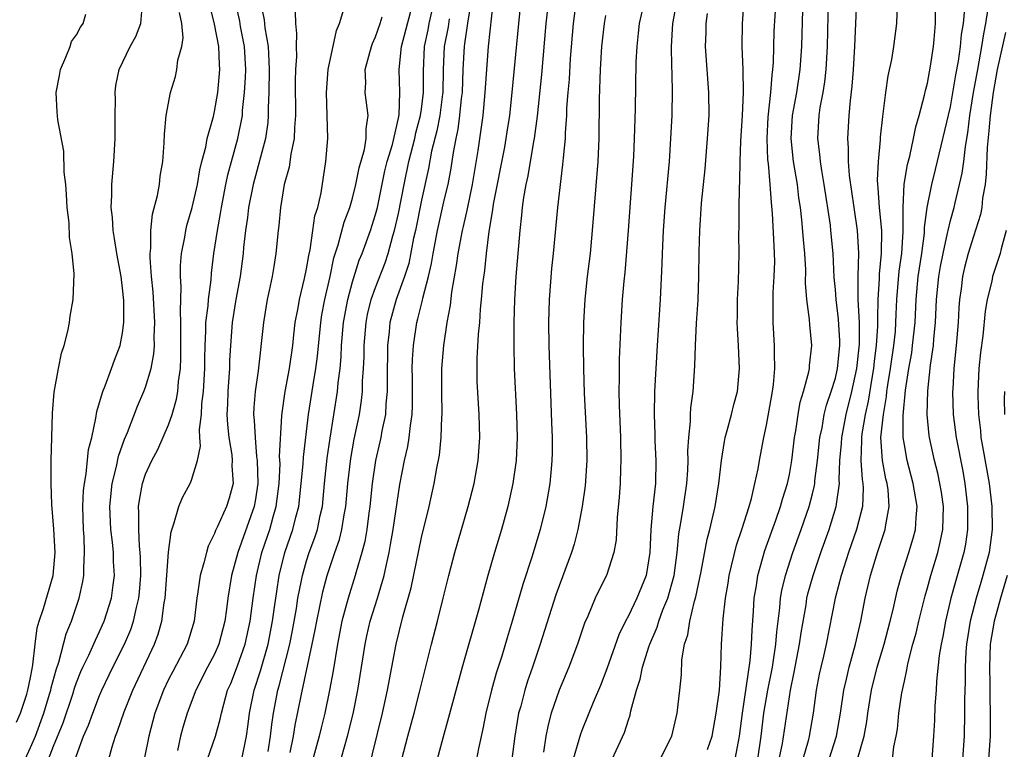
# Model space of a CAD drawing. Units: inches. Extents: x 2502000 to 2505000, y 1485000 to 1488000.
# Drawn here: x 2502070 to 2502156, y 1485176 to 1485239 of the extents above; entities that cross this region are included whole.
import ezdxf

# ---------------------------------------------------------------- set-up
doc = ezdxf.new("R2010")
doc.units = ezdxf.units.IN
doc.header["$MEASUREMENT"] = 0
doc.layers.add('LD25021485_2ft', color=234, linetype='Continuous')

msp = doc.modelspace()

# ---------------------------------------------------------------- linework, layer by layer
at = {"layer": 'LD25021485_2ft'}
for points, elevation in [([(2502136.111, 1485175), (2502136.387, 1485176.386), (2502137.086, 1485181), (2502137.424, 1485182.576), (2502137.877, 1485185), (2502138.007, 1485185.993), (2502138.444, 1485188.444), (2502138.525, 1485189), (2502138.614, 1485189.386), (2502139.061, 1485191), (2502139.731, 1485193), (2502140.442, 1485195), (2502141.062, 1485197), (2502141.343, 1485199), (2502141.319, 1485199.319), (2502141.393, 1485201), (2502141.524, 1485202.476), (2502141.543, 1485203), (2502141.928, 1485205), (2502142.437, 1485207), (2502142.876, 1485209), (2502143.099, 1485211.099), (2502143.089, 1485213), (2502142.987, 1485215), (2502142.967, 1485217.033), (2502143.025, 1485219.025), (2502142.925, 1485221), (2502142.618, 1485223), (2502142.226, 1485225.774), (2502142.148, 1485227), (2502142.151, 1485228.151), (2502142.079, 1485229), (2502142.183, 1485231), (2502142.299, 1485232.299), (2502142.46, 1485233.54), (2502142.578, 1485235), (2502142.698, 1485237), (2502142.96, 1485243)], 7720), ([(2502077.791, 1485175), (2502078.088, 1485176.089), (2502078.383, 1485177), (2502078.565, 1485177.435), (2502079.134, 1485179.134), (2502079.88, 1485181), (2502081.764, 1485185), (2502082.104, 1485185.896), (2502082.416, 1485187), (2502082.616, 1485188.616), (2502082.692, 1485189), (2502082.983, 1485193.017), (2502083.214, 1485194.786), (2502083.47, 1485195.47), (2502083.882, 1485197), (2502084.221, 1485197.779), (2502084.879, 1485199), (2502085, 1485199.289), (2502085.516, 1485201), (2502085.777, 1485202.223), (2502085.716, 1485203), (2502085.682, 1485203.682), (2502085.861, 1485205), (2502085.905, 1485205.905), (2502086.046, 1485207), (2502086.161, 1485209), (2502086.158, 1485209.842), (2502086.178, 1485211), (2502086.249, 1485212.249), (2502086.254, 1485213), (2502086.439, 1485214.438), (2502086.459, 1485215), (2502086.691, 1485216.691), (2502086.725, 1485217.275), (2502086.95, 1485219), (2502087.242, 1485221), (2502087.526, 1485222.474), (2502087.602, 1485223), (2502087.992, 1485225), (2502088.161, 1485225.839), (2502088.469, 1485227), (2502089.035, 1485229), (2502089.42, 1485231), (2502089.438, 1485231.438), (2502089.613, 1485233), (2502089.696, 1485234.304), (2502089.708, 1485235), (2502089.596, 1485237), (2502089.255, 1485238.745), (2502089.184, 1485239.184), (2502088.793, 1485241)], 7762), ([(2502090.968, 1485241), (2502091.309, 1485239.309), (2502091.374, 1485238.626), (2502091.654, 1485237), (2502091.728, 1485235.727), (2502091.739, 1485235), (2502091.716, 1485233), (2502091.665, 1485231.665), (2502091.672, 1485231), (2502091.628, 1485230.372), (2502091.435, 1485229), (2502090.349, 1485225), (2502089.956, 1485223), (2502089.864, 1485222.135), (2502089.685, 1485221), (2502089.522, 1485219.522), (2502089.48, 1485219), (2502089.23, 1485217), (2502088.862, 1485215), (2502088.54, 1485213), (2502088.38, 1485211), (2502088.303, 1485209.697), (2502088.29, 1485209), (2502088.248, 1485208.248), (2502088.145, 1485207), (2502088.119, 1485205.881), (2502088.077, 1485205), (2502088.112, 1485204.112), (2502088.246, 1485203), (2502088.506, 1485201.494), (2502088.544, 1485201), (2502088.514, 1485200.514), (2502088.605, 1485199), (2502088.275, 1485197.725), (2502088.039, 1485197), (2502087.259, 1485195.259), (2502087.089, 1485194.911), (2502087, 1485194.639), (2502086.455, 1485193.545), (2502086.299, 1485193), (2502086.077, 1485192.077), (2502085.754, 1485191), (2502085.552, 1485189.552), (2502085.45, 1485189), (2502085.233, 1485187), (2502084.62, 1485185), (2502083.359, 1485182.641), (2502083, 1485181.931), (2502082.555, 1485181), (2502081.813, 1485179), (2502081.27, 1485177), (2502080.866, 1485175)], 7760), ([(2502093.589, 1485175.589), (2502093.875, 1485177), (2502094.024, 1485177.976), (2502094.532, 1485180.532), (2502095.502, 1485185), (2502095.754, 1485186.246), (2502095.886, 1485187), (2502096.423, 1485189.577), (2502096.797, 1485191), (2502097.47, 1485193), (2502097.871, 1485194.129), (2502098.073, 1485195), (2502098.27, 1485196.27), (2502098.412, 1485197), (2502098.59, 1485199), (2502098.843, 1485201.157), (2502099.154, 1485202.845), (2502099.601, 1485205), (2502099.787, 1485206.213), (2502099.867, 1485207), (2502099.879, 1485207.879), (2502099.959, 1485209), (2502100.001, 1485209.999), (2502100.011, 1485211), (2502100.178, 1485213), (2502100.311, 1485213.689), (2502100.622, 1485215), (2502101, 1485216.029), (2502101.826, 1485218.174), (2502102.107, 1485219), (2502102.516, 1485220.516), (2502102.661, 1485221), (2502103, 1485222.481), (2502103.476, 1485225), (2502103.903, 1485227), (2502104.419, 1485229), (2502104.512, 1485229.488), (2502104.924, 1485231), (2502105, 1485231.555), (2502105.178, 1485233), (2502105.165, 1485234.835), (2502105.257, 1485237), (2502105.564, 1485238.436), (2502105.671, 1485239), (2502106.118, 1485241)], 7750), ([(2502097.783, 1485174.217), (2502098.575, 1485177), (2502099.048, 1485178.952), (2502099.47, 1485181), (2502100.099, 1485185), (2502100.257, 1485185.742), (2502100.543, 1485187), (2502101.164, 1485189), (2502101.754, 1485191), (2502101.946, 1485191.946), (2502102.189, 1485193), (2502102.313, 1485193.687), (2502102.536, 1485195), (2502103.11, 1485198.89), (2502103.518, 1485201), (2502103.807, 1485202.193), (2502103.935, 1485203), (2502104.03, 1485204.03), (2502104.189, 1485205), (2502104.223, 1485205.777), (2502104.216, 1485208.216), (2502104.199, 1485209), (2502104.217, 1485209.783), (2502104.298, 1485211), (2502104.599, 1485213), (2502104.693, 1485213.307), (2502105.083, 1485214.917), (2502105.117, 1485215.117), (2502105.614, 1485217), (2502105.876, 1485218.124), (2502106.006, 1485219), (2502106.378, 1485221), (2502107, 1485223.736), (2502107.305, 1485225), (2502107.578, 1485226.422), (2502107.774, 1485227.774), (2502108.007, 1485229), (2502108.193, 1485229.807), (2502108.339, 1485231), (2502108.483, 1485232.483), (2502108.555, 1485233), (2502108.624, 1485235), (2502108.727, 1485237), (2502108.772, 1485237.228), (2502109.017, 1485239.017), (2502109.361, 1485241)], 7746), ([(2502100.29, 1485173.71), (2502101.604, 1485179), (2502102.049, 1485181), (2502102.8, 1485185), (2502103.378, 1485187.378), (2502104.097, 1485189.903), (2502105, 1485194.291), (2502105.659, 1485197), (2502106.091, 1485199), (2502106.33, 1485200.33), (2502106.553, 1485201.447), (2502106.719, 1485203), (2502106.772, 1485204.772), (2502106.794, 1485205), (2502106.756, 1485207), (2502106.771, 1485209), (2502106.946, 1485211), (2502107.239, 1485213), (2502107.509, 1485214.491), (2502107.636, 1485215.636), (2502108.046, 1485217.954), (2502108.193, 1485219), (2502108.568, 1485221), (2502108.659, 1485221.341), (2502109, 1485222.887), (2502109.444, 1485225), (2502109.935, 1485227.935), (2502110.354, 1485231), (2502110.544, 1485233), (2502110.667, 1485235), (2502110.82, 1485237), (2502111.273, 1485241)], 7744), ([(2502103.297, 1485175), (2502103.814, 1485177), (2502104.362, 1485179), (2502104.835, 1485180.835), (2502105.864, 1485185), (2502106.39, 1485187), (2502106.887, 1485189), (2502107.361, 1485191), (2502107.887, 1485193), (2502109.059, 1485197), (2502109.566, 1485199), (2502109.927, 1485201), (2502110.071, 1485203), (2502110.018, 1485205), (2502109.948, 1485205.948), (2502109.851, 1485207.851), (2502109.835, 1485209), (2502109.845, 1485209.845), (2502109.963, 1485211.963), (2502110.064, 1485213), (2502110.137, 1485214.137), (2502110.228, 1485215), (2502110.341, 1485216.341), (2502110.501, 1485217.499), (2502110.654, 1485219), (2502110.896, 1485220.895), (2502111.212, 1485222.788), (2502111.273, 1485223.273), (2502112.236, 1485228.237), (2502112.369, 1485229), (2502112.443, 1485229.557), (2502112.671, 1485231), (2502112.896, 1485233), (2502113.457, 1485239), (2502113.66, 1485241)], 7742), ([(2502116.042, 1485241), (2502115.807, 1485239), (2502115.446, 1485234.554), (2502115.058, 1485230.942), (2502114.795, 1485229), (2502114.741, 1485228.741), (2502114.248, 1485225.752), (2502114.068, 1485225), (2502113.867, 1485223.867), (2502113.751, 1485223), (2502113.69, 1485222.31), (2502113.539, 1485221), (2502113.217, 1485217), (2502113.097, 1485215), (2502113.028, 1485213), (2502113.016, 1485211.016), (2502113.068, 1485209), (2502113.268, 1485205), (2502113.313, 1485203), (2502113.218, 1485201), (2502112.943, 1485199), (2502112.507, 1485197), (2502111.96, 1485195), (2502111.357, 1485193), (2502110.777, 1485191), (2502109.959, 1485187.959), (2502108.533, 1485183), (2502107.599, 1485179.599), (2502107.356, 1485178.644), (2502106.847, 1485176.847), (2502106.364, 1485175)], 7740), ([(2502118.464, 1485241), (2502118.183, 1485239), (2502117.936, 1485235.936), (2502117.837, 1485234.163), (2502117.729, 1485233), (2502117.624, 1485231.624), (2502117.605, 1485231), (2502117.492, 1485229.492), (2502117.48, 1485229), (2502117.311, 1485227.311), (2502117.271, 1485226.729), (2502116.84, 1485223), (2502116.461, 1485219), (2502116.319, 1485217.681), (2502116.112, 1485215), (2502116.055, 1485213), (2502116.083, 1485211), (2502116.3, 1485204.3), (2502116.356, 1485203), (2502116.358, 1485201.642), (2502116.339, 1485201), (2502116.263, 1485200.263), (2502116.162, 1485199), (2502115.812, 1485197), (2502115.318, 1485195), (2502114.593, 1485192.593), (2502113.81, 1485190.19), (2502112.892, 1485187), (2502112.443, 1485185.557), (2502111.978, 1485183.978), (2502111.505, 1485182.495), (2502111.098, 1485181), (2502110.605, 1485179), (2502110.343, 1485177.657), (2502109.948, 1485175.948), (2502109.77, 1485175)], 7738), ([(2502124.382, 1485241), (2502123.937, 1485239), (2502123.855, 1485238.145), (2502123.72, 1485237), (2502123.652, 1485235.652), (2502123.578, 1485231.578), (2502123.506, 1485229), (2502123.427, 1485227.427), (2502122.965, 1485221), (2502122.673, 1485217.327), (2502122.592, 1485216.592), (2502122.46, 1485215), (2502122.329, 1485213), (2502122.196, 1485209.804), (2502122.195, 1485208.195), (2502122.174, 1485207), (2502122.192, 1485205.808), (2502122.301, 1485203), (2502122.338, 1485201), (2502122.302, 1485200.302), (2502122.269, 1485199), (2502122.189, 1485197.811), (2502122.022, 1485196.022), (2502121.917, 1485194.083), (2502121.732, 1485193), (2502121.086, 1485191), (2502120.388, 1485189.612), (2502120.11, 1485189), (2502119.46, 1485187.46), (2502119.173, 1485186.827), (2502118.557, 1485185), (2502117.822, 1485183), (2502116.978, 1485181.022), (2502116.272, 1485179), (2502116.001, 1485177.999), (2502115.811, 1485177), (2502115.615, 1485175.615)], 7734), ([(2502127.212, 1485241), (2502126.838, 1485239), (2502126.709, 1485237), (2502126.703, 1485236.703), (2502126.786, 1485233.214), (2502126.76, 1485231), (2502126.669, 1485229), (2502126.53, 1485227), (2502126.172, 1485223), (2502126.019, 1485221), (2502125.922, 1485219), (2502125.904, 1485218.096), (2502125.753, 1485215), (2502125.482, 1485211), (2502125.267, 1485207), (2502125.229, 1485205), (2502125.284, 1485203.284), (2502125.289, 1485202.711), (2502125.372, 1485201), (2502125.337, 1485199), (2502125.127, 1485197), (2502124.951, 1485195), (2502124.865, 1485193), (2502124.535, 1485191), (2502123.73, 1485189), (2502123, 1485187.486), (2502122.735, 1485187), (2502122.165, 1485185.835), (2502121.125, 1485182.875), (2502120.575, 1485181.425), (2502119.927, 1485179.927), (2502119, 1485177.659), (2502118.819, 1485177.181), (2502118.693, 1485176.693), (2502118.181, 1485175)], 7732), ([(2502125.756, 1485175), (2502126.78, 1485177), (2502127.244, 1485179), (2502127.473, 1485181), (2502127.611, 1485182.389), (2502127.648, 1485183.649), (2502127.883, 1485185), (2502128.161, 1485185.839), (2502128.33, 1485187), (2502128.751, 1485188.751), (2502128.868, 1485189.132), (2502129.331, 1485191.331), (2502129.849, 1485194.151), (2502130.079, 1485195), (2502130.543, 1485197), (2502130.863, 1485199), (2502131.087, 1485201), (2502131.349, 1485202.651), (2502131.421, 1485203), (2502131.593, 1485203.593), (2502131.956, 1485205), (2502132.154, 1485205.846), (2502132.479, 1485207), (2502132.669, 1485209), (2502132.57, 1485211), (2502132.475, 1485212.475), (2502132.468, 1485213), (2502132.482, 1485213.518), (2502132.485, 1485215), (2502132.556, 1485216.556), (2502132.619, 1485219), (2502132.605, 1485220.604), (2502132.628, 1485221.372), (2502132.625, 1485223), (2502132.643, 1485224.643), (2502132.693, 1485225.307), (2502132.711, 1485227), (2502132.774, 1485228.774), (2502132.919, 1485231), (2502133.01, 1485233), (2502132.979, 1485235), (2502132.901, 1485237), (2502132.92, 1485239), (2502133.048, 1485241)], 7728), ([(2502129.859, 1485175.859), (2502130.275, 1485177), (2502130.641, 1485179), (2502130.912, 1485181), (2502131.041, 1485183.041), (2502131.082, 1485185), (2502131.226, 1485187.225), (2502131.445, 1485189), (2502131.67, 1485190.33), (2502131.763, 1485191), (2502132.389, 1485193.611), (2502132.861, 1485195), (2502133.483, 1485197), (2502133.686, 1485197.686), (2502133.995, 1485199), (2502134.266, 1485200.266), (2502134.389, 1485201), (2502134.764, 1485203), (2502135, 1485204.074), (2502135.52, 1485207), (2502135.607, 1485207.607), (2502135.727, 1485209), (2502135.691, 1485210.309), (2502135.71, 1485211), (2502135.593, 1485213), (2502135.597, 1485214.403), (2502135.578, 1485215), (2502135.594, 1485215.594), (2502135.683, 1485217), (2502135.72, 1485218.28), (2502135.715, 1485219), (2502135.663, 1485219.663), (2502135.538, 1485222.462), (2502135.435, 1485223.435), (2502135.338, 1485225), (2502135.172, 1485226.828), (2502135.132, 1485227.132), (2502135.062, 1485229), (2502135.161, 1485230.839), (2502135.392, 1485233), (2502135.493, 1485234.507), (2502135.569, 1485235), (2502135.614, 1485235.614), (2502135.686, 1485238.314), (2502135.833, 1485241)], 7726), ([(2502134.245, 1485175), (2502134.547, 1485177), (2502134.787, 1485179), (2502135.121, 1485181), (2502135.513, 1485183), (2502135.827, 1485185), (2502135.905, 1485186.095), (2502136.173, 1485188.173), (2502136.228, 1485189), (2502136.332, 1485189.668), (2502136.652, 1485191), (2502137.303, 1485193), (2502138.026, 1485195), (2502138.717, 1485197), (2502139, 1485198.087), (2502139.182, 1485198.818), (2502139.209, 1485199), (2502139.221, 1485199.221), (2502139.45, 1485201), (2502139.65, 1485203), (2502139.834, 1485203.834), (2502140.026, 1485205), (2502140.214, 1485205.786), (2502140.64, 1485207), (2502141, 1485208.151), (2502141.194, 1485209), (2502141.386, 1485211), (2502141.383, 1485211.383), (2502141.269, 1485213.269), (2502141.064, 1485215), (2502141, 1485215.869), (2502140.902, 1485216.902), (2502140.8, 1485219), (2502140.614, 1485221), (2502140.56, 1485221.44), (2502140.019, 1485225), (2502139.804, 1485226.196), (2502139.692, 1485227), (2502139.643, 1485227.643), (2502139.465, 1485229), (2502139.591, 1485231), (2502139.684, 1485231.684), (2502139.935, 1485233), (2502140.081, 1485233.919), (2502140.192, 1485235), (2502140.3, 1485237), (2502140.39, 1485241)], 7722), ([(2502146.413, 1485241.588), (2502146.3, 1485239), (2502146.052, 1485237), (2502145.863, 1485235.863), (2502145.566, 1485234.434), (2502145.357, 1485233), (2502145.123, 1485231.123), (2502145.082, 1485230.918), (2502144.89, 1485229.11), (2502144.883, 1485228.883), (2502144.703, 1485227), (2502144.631, 1485225.369), (2502144.653, 1485225), (2502144.697, 1485224.697), (2502144.806, 1485223), (2502145.008, 1485221), (2502144.991, 1485219), (2502144.797, 1485217.203), (2502144.794, 1485216.794), (2502144.681, 1485215), (2502144.646, 1485213.354), (2502144.665, 1485212.665), (2502144.556, 1485211), (2502144.375, 1485209.625), (2502144.314, 1485209), (2502144.162, 1485208.162), (2502143.852, 1485206.147), (2502143.59, 1485205), (2502143.293, 1485203.293), (2502143.262, 1485203), (2502143.277, 1485202.723), (2502143.211, 1485201), (2502143.326, 1485199.326), (2502143.387, 1485199), (2502143.413, 1485198.586), (2502143.344, 1485197), (2502142.831, 1485195), (2502142.139, 1485193), (2502141.723, 1485191.723), (2502141.502, 1485191), (2502140.983, 1485189), (2502140.196, 1485185), (2502139.963, 1485183.963), (2502139.726, 1485183), (2502139.6, 1485182.4), (2502139.337, 1485181), (2502139.075, 1485179), (2502138.71, 1485177), (2502138.618, 1485176.617), (2502138.164, 1485175)], 7718), ([(2502140.459, 1485175), (2502141.09, 1485177), (2502141.454, 1485179), (2502141.728, 1485181), (2502141.965, 1485181.965), (2502142.186, 1485183), (2502142.76, 1485185), (2502143.22, 1485187), (2502143.594, 1485189), (2502144.051, 1485191), (2502144.658, 1485193), (2502145.337, 1485195), (2502145.378, 1485195.378), (2502145.685, 1485197), (2502145.576, 1485198.424), (2502145.491, 1485199), (2502145.391, 1485199.391), (2502145.08, 1485201), (2502144.957, 1485203), (2502145.17, 1485205), (2502145.447, 1485206.553), (2502145.483, 1485207), (2502145.558, 1485207.558), (2502145.794, 1485209), (2502146.083, 1485211), (2502146.211, 1485212.211), (2502146.267, 1485213), (2502146.282, 1485213.718), (2502146.347, 1485215), (2502146.55, 1485217.45), (2502146.772, 1485219), (2502146.9, 1485220.9), (2502146.887, 1485223), (2502146.992, 1485225.008), (2502147.264, 1485226.736), (2502147.46, 1485227.46), (2502147.793, 1485229), (2502147.983, 1485230.017), (2502148.282, 1485231), (2502148.746, 1485232.746), (2502148.829, 1485233.171), (2502149, 1485233.81), (2502149.282, 1485235.282), (2502149.536, 1485237), (2502149.599, 1485237.599), (2502149.692, 1485239), (2502149.718, 1485241)], 7716), ([(2502070.521, 1485175), (2502071, 1485176.02), (2502071.421, 1485177), (2502072.161, 1485179), (2502072.655, 1485180.655), (2502072.751, 1485181), (2502072.785, 1485181.214), (2502073.21, 1485182.79), (2502073.443, 1485183.443), (2502074.093, 1485185.907), (2502074.552, 1485187), (2502075.237, 1485189), (2502075.55, 1485190.45), (2502075.633, 1485191), (2502075.624, 1485191.624), (2502075.699, 1485193), (2502075.655, 1485194.345), (2502075.597, 1485195), (2502075.548, 1485197), (2502075.613, 1485198.386), (2502075.673, 1485199), (2502075.836, 1485199.836), (2502076.048, 1485201.952), (2502076.314, 1485203), (2502076.68, 1485204.68), (2502076.751, 1485205.249), (2502077, 1485206.043), (2502077.269, 1485207), (2502077.471, 1485207.472), (2502078.042, 1485209), (2502078.289, 1485209.711), (2502078.794, 1485211), (2502079, 1485212.089), (2502079.118, 1485213), (2502079.103, 1485214.897), (2502079, 1485215.966), (2502078.868, 1485217), (2502078.509, 1485219), (2502078.308, 1485220.308), (2502078.173, 1485221), (2502078.119, 1485222.119), (2502078.007, 1485223), (2502078.075, 1485224.075), (2502078.071, 1485225), (2502078.241, 1485227), (2502078.346, 1485229), (2502078.365, 1485230.365), (2502078.355, 1485231), (2502078.393, 1485232.393), (2502078.357, 1485233), (2502078.41, 1485233.59), (2502078.691, 1485235), (2502079.66, 1485237), (2502080.147, 1485237.853), (2502080.6, 1485239), (2502080.728, 1485240.727)], 7768), ([(2502074.87, 1485175), (2502075.613, 1485177), (2502076.034, 1485177.966), (2502076.401, 1485179), (2502077, 1485180.539), (2502077.194, 1485181), (2502078.154, 1485183), (2502079.169, 1485185), (2502079.716, 1485186.284), (2502079.957, 1485187), (2502080.211, 1485188.211), (2502080.415, 1485189), (2502080.469, 1485189.531), (2502080.573, 1485191), (2502080.552, 1485192.552), (2502080.529, 1485193), (2502080.466, 1485193.534), (2502080.399, 1485195), (2502080.427, 1485196.427), (2502080.394, 1485197), (2502080.461, 1485197.539), (2502080.73, 1485199), (2502081, 1485199.806), (2502081.545, 1485201), (2502082.055, 1485201.945), (2502083, 1485204.101), (2502083.302, 1485205), (2502083.689, 1485206.311), (2502083.795, 1485207), (2502083.862, 1485207.862), (2502084.036, 1485209), (2502084.08, 1485209.92), (2502084.076, 1485213), (2502084.031, 1485213.969), (2502084.105, 1485216.105), (2502084.041, 1485217), (2502084.044, 1485217.956), (2502084.134, 1485219), (2502084.403, 1485220.403), (2502084.487, 1485221), (2502084.586, 1485221.414), (2502085.044, 1485223), (2502085.506, 1485225), (2502085.726, 1485226.274), (2502085.901, 1485227), (2502086.233, 1485228.233), (2502086.37, 1485229), (2502086.904, 1485230.904), (2502087, 1485231.337), (2502087.27, 1485233), (2502087.448, 1485235), (2502087.419, 1485235.419), (2502087.359, 1485237), (2502087, 1485238.946), (2502086.593, 1485240.593)], 7764), ([(2502086.389, 1485175), (2502087.07, 1485177), (2502087.499, 1485178.501), (2502087.591, 1485179), (2502087.792, 1485179.792), (2502088.137, 1485181), (2502088.402, 1485181.598), (2502089, 1485183.143), (2502089.651, 1485185), (2502090.091, 1485187), (2502090.356, 1485189), (2502090.642, 1485191), (2502091.113, 1485193), (2502091.604, 1485194.396), (2502091.8, 1485195), (2502092.088, 1485196.088), (2502092.367, 1485197), (2502092.604, 1485199), (2502092.691, 1485200.691), (2502092.659, 1485201.341), (2502092.86, 1485204.86), (2502092.865, 1485205.135), (2502093.137, 1485207), (2502093.514, 1485209), (2502093.795, 1485211), (2502093.905, 1485211.905), (2502094.015, 1485213), (2502094.264, 1485214.264), (2502094.379, 1485215), (2502094.83, 1485216.83), (2502095, 1485217.655), (2502095.188, 1485218.812), (2502095.306, 1485219.306), (2502095.56, 1485221), (2502095.732, 1485222.268), (2502095.976, 1485223), (2502096.261, 1485224.261), (2502096.687, 1485227), (2502096.861, 1485229), (2502096.727, 1485233), (2502096.892, 1485235), (2502097.602, 1485238.398), (2502097.877, 1485239), (2502098.241, 1485240.241)], 7756), ([(2502132.267, 1485175), (2502132.557, 1485176.557), (2502132.655, 1485177), (2502132.909, 1485179), (2502133.578, 1485183.578), (2502133.705, 1485185), (2502133.757, 1485186.243), (2502133.88, 1485187.88), (2502133.938, 1485189), (2502134.122, 1485190.122), (2502134.24, 1485191), (2502134.851, 1485193.149), (2502135.81, 1485195.809), (2502136.223, 1485197), (2502136.389, 1485197.611), (2502136.833, 1485199), (2502137, 1485199.783), (2502137.219, 1485201), (2502137.454, 1485203), (2502137.554, 1485203.554), (2502137.751, 1485205), (2502137.936, 1485206.064), (2502138.223, 1485207), (2502138.691, 1485208.69), (2502138.742, 1485209), (2502138.748, 1485209.251), (2502138.953, 1485211), (2502138.773, 1485212.773), (2502138.749, 1485213.251), (2502138.517, 1485215), (2502138.407, 1485216.407), (2502138.418, 1485217.582), (2502138.34, 1485219), (2502138.219, 1485220.219), (2502138.08, 1485221.92), (2502137.952, 1485223), (2502137.83, 1485223.83), (2502137.694, 1485225), (2502137.35, 1485227), (2502137.138, 1485229), (2502137.279, 1485231), (2502137.636, 1485233), (2502137.934, 1485235), (2502138.073, 1485237), (2502138.171, 1485240.171)], 7724), ([(2502142.913, 1485175), (2502143.488, 1485177), (2502143.725, 1485178.275), (2502143.821, 1485179), (2502144.147, 1485181), (2502144.643, 1485183), (2502145.235, 1485185), (2502145.769, 1485187), (2502146.025, 1485188.025), (2502146.376, 1485189.624), (2502146.75, 1485191), (2502147.393, 1485193), (2502147.766, 1485194.234), (2502147.974, 1485195), (2502148.017, 1485196.017), (2502148.114, 1485197), (2502147.774, 1485199), (2502147.235, 1485201), (2502147, 1485202.339), (2502146.905, 1485203), (2502146.894, 1485204.895), (2502147.102, 1485207.102), (2502147.394, 1485209), (2502147.637, 1485210.363), (2502147.717, 1485211), (2502147.933, 1485213), (2502148.031, 1485215), (2502148.204, 1485217), (2502148.503, 1485219), (2502148.744, 1485220.744), (2502148.761, 1485221.239), (2502148.99, 1485223), (2502149.382, 1485225), (2502149.705, 1485226.295), (2502151, 1485231.743), (2502151.479, 1485234.521), (2502151.709, 1485235.709), (2502151.892, 1485237), (2502151.971, 1485238.029), (2502152.145, 1485239), (2502152.26, 1485240.26)], 7714), ([(2502145.966, 1485175), (2502146.093, 1485176.093), (2502146.286, 1485177), (2502146.389, 1485177.611), (2502146.522, 1485179), (2502146.788, 1485180.788), (2502147, 1485181.81), (2502147.225, 1485182.775), (2502147.31, 1485183.31), (2502147.745, 1485185), (2502148.018, 1485185.982), (2502148.25, 1485187), (2502148.797, 1485189.203), (2502149, 1485189.901), (2502149.291, 1485191), (2502149.896, 1485193), (2502150.113, 1485193.888), (2502150.335, 1485195), (2502150.388, 1485197), (2502150.22, 1485198.22), (2502150.087, 1485199), (2502149.894, 1485199.894), (2502149.607, 1485201), (2502149.188, 1485203), (2502149.166, 1485203.166), (2502148.991, 1485204.991), (2502149.036, 1485207.036), (2502149.274, 1485209.274), (2502149.517, 1485211), (2502149.557, 1485211.557), (2502149.706, 1485213), (2502149.801, 1485215), (2502149.993, 1485217), (2502150.139, 1485217.861), (2502150.359, 1485219), (2502150.758, 1485220.758), (2502150.798, 1485221), (2502151, 1485221.854), (2502151.319, 1485223), (2502151.407, 1485223.407), (2502151.803, 1485225), (2502152.023, 1485225.977), (2502152.154, 1485227), (2502152.299, 1485228.298), (2502152.522, 1485229.478), (2502152.704, 1485231), (2502153.023, 1485233), (2502153.373, 1485235), (2502153.747, 1485237), (2502153.905, 1485238.095), (2502154.09, 1485239), (2502154.284, 1485240.284)], 7712), ([(2502069.766, 1485178.234), (2502070.121, 1485179), (2502070.678, 1485180.678), (2502070.771, 1485181), (2502071, 1485182.101), (2502071.126, 1485182.874), (2502071.206, 1485183.206), (2502071.384, 1485185), (2502071.57, 1485186.43), (2502071.739, 1485187), (2502072.124, 1485188.124), (2502072.97, 1485191), (2502073.131, 1485193), (2502073.027, 1485195.027), (2502072.847, 1485197.153), (2502072.788, 1485199), (2502072.797, 1485201), (2502072.835, 1485203), (2502072.91, 1485205.09), (2502073.062, 1485206.938), (2502073.417, 1485209), (2502073.689, 1485210.311), (2502073.908, 1485211), (2502074.226, 1485212.227), (2502074.383, 1485213), (2502074.452, 1485213.548), (2502074.714, 1485215), (2502074.782, 1485217.218), (2502074.608, 1485219), (2502074.39, 1485220.39), (2502074.341, 1485221.659), (2502074.192, 1485223), (2502074.126, 1485224.126), (2502074.051, 1485225), (2502073.924, 1485226.076), (2502073.877, 1485227.877), (2502073.374, 1485230.626), (2502073.3, 1485231.3), (2502073.211, 1485233), (2502073.526, 1485234.475), (2502073.596, 1485235), (2502074.076, 1485236.076), (2502074.442, 1485237), (2502074.56, 1485237.44), (2502075, 1485238.013), (2502075.327, 1485238.673), (2502075.559, 1485239), (2502075.807, 1485239.807)], 7770), ([(2502072.559, 1485175), (2502073, 1485176.131), (2502073.837, 1485178.164), (2502074.663, 1485180.663), (2502074.82, 1485181.18), (2502075, 1485181.684), (2502075.377, 1485182.623), (2502075.546, 1485183), (2502076.064, 1485184.064), (2502076.632, 1485185.367), (2502077, 1485186.112), (2502077.402, 1485187), (2502078.026, 1485189), (2502078.166, 1485190.166), (2502078.284, 1485191), (2502078.214, 1485192.214), (2502078.204, 1485193), (2502078.124, 1485193.876), (2502077.984, 1485195), (2502077.897, 1485197), (2502078.102, 1485199), (2502078.467, 1485200.467), (2502078.646, 1485201.354), (2502079.166, 1485202.835), (2502079.417, 1485203.417), (2502080.289, 1485205.711), (2502080.861, 1485207), (2502081, 1485207.371), (2502081.488, 1485209), (2502081.724, 1485210.276), (2502081.762, 1485211), (2502081.755, 1485211.755), (2502081.806, 1485213), (2502081.654, 1485215.655), (2502081.512, 1485217), (2502081.388, 1485218.612), (2502081.389, 1485219), (2502081.445, 1485219.445), (2502081.445, 1485221), (2502081.589, 1485222.411), (2502082.039, 1485224.039), (2502082.213, 1485225), (2502082.28, 1485225.72), (2502082.508, 1485227), (2502082.62, 1485228.62), (2502082.631, 1485229.369), (2502082.804, 1485231), (2502083.181, 1485233), (2502083.603, 1485234.397), (2502083.728, 1485235), (2502083.813, 1485235.813), (2502084.142, 1485237), (2502084.259, 1485237.741), (2502084.154, 1485239), (2502083.957, 1485239.957)], 7766), ([(2502094.011, 1485240.011), (2502094.025, 1485239), (2502094.133, 1485238.133), (2502094.11, 1485237), (2502094.128, 1485236.128), (2502094.05, 1485235), (2502094.004, 1485233.996), (2502094.028, 1485231), (2502093.947, 1485229.947), (2502093.929, 1485229), (2502093.637, 1485227.637), (2502093.491, 1485226.509), (2502093.064, 1485225), (2502092.728, 1485223), (2502092.588, 1485221.412), (2502092.531, 1485221), (2502092.342, 1485219), (2502092.141, 1485217.859), (2502092.017, 1485217), (2502091.76, 1485215.76), (2502091.586, 1485215), (2502091.242, 1485213), (2502090.782, 1485208.782), (2502090.519, 1485207), (2502090.406, 1485205.594), (2502090.39, 1485205), (2502090.456, 1485204.456), (2502090.517, 1485203), (2502090.661, 1485201.339), (2502090.712, 1485201), (2502090.763, 1485199), (2502090.538, 1485197.462), (2502090.453, 1485197), (2502089.034, 1485193), (2502088.485, 1485191), (2502088.155, 1485189), (2502088.047, 1485188.047), (2502087.899, 1485187), (2502087.379, 1485185), (2502087, 1485184.153), (2502086.387, 1485183), (2502085.372, 1485181), (2502084.627, 1485179), (2502084.24, 1485177.76), (2502084.03, 1485177), (2502083.767, 1485175.766)], 7758), ([(2502089.37, 1485175), (2502089.769, 1485177), (2502089.931, 1485178.069), (2502090.045, 1485179), (2502090.451, 1485181), (2502091, 1485182.707), (2502091.653, 1485185), (2502092.043, 1485187), (2502092.226, 1485188.226), (2502092.405, 1485189.595), (2502092.626, 1485191), (2502093.115, 1485193), (2502093.815, 1485195), (2502094.072, 1485196.072), (2502094.325, 1485197), (2502094.543, 1485199), (2502094.707, 1485200.707), (2502094.737, 1485201.263), (2502095.182, 1485205), (2502095.57, 1485207.57), (2502095.815, 1485209), (2502095.946, 1485210.054), (2502096.234, 1485213), (2502096.342, 1485213.658), (2502096.595, 1485215), (2502097.045, 1485217), (2502097.382, 1485218.618), (2502097.749, 1485219.749), (2502098.284, 1485221.716), (2502098.773, 1485223), (2502099, 1485223.813), (2502099.297, 1485225), (2502099.571, 1485226.429), (2502100.033, 1485228.033), (2502100.195, 1485229), (2502100.18, 1485229.82), (2502100.345, 1485231), (2502100.102, 1485233), (2502100.143, 1485233.857), (2502100.103, 1485235), (2502100.641, 1485237), (2502100.735, 1485237.265), (2502101, 1485237.826), (2502101.416, 1485239), (2502101.57, 1485239.57)], 7754), ([(2502091.666, 1485175.666), (2502091.872, 1485177), (2502091.982, 1485178.018), (2502092.126, 1485179), (2502092.503, 1485181), (2502092.617, 1485181.383), (2502093.545, 1485185), (2502093.783, 1485186.216), (2502094.119, 1485188.119), (2502094.254, 1485189), (2502094.564, 1485190.564), (2502094.634, 1485191), (2502095, 1485192.268), (2502095.232, 1485193), (2502095.709, 1485194.291), (2502095.943, 1485195), (2502096.192, 1485196.192), (2502096.383, 1485197), (2502096.575, 1485199), (2502096.807, 1485201.193), (2502097.057, 1485202.943), (2502097.692, 1485207), (2502097.75, 1485207.75), (2502097.911, 1485209), (2502097.999, 1485210.001), (2502098.039, 1485211), (2502098.217, 1485213), (2502098.59, 1485215), (2502099, 1485216.518), (2502099.586, 1485218.414), (2502099.838, 1485219), (2502100.563, 1485221), (2502101, 1485222.373), (2502101.158, 1485223), (2502101.821, 1485226.179), (2502102.022, 1485227), (2502102.462, 1485228.462), (2502103, 1485230.748), (2502103.059, 1485231.059), (2502103.125, 1485233), (2502103.057, 1485235), (2502103.269, 1485237), (2502104.08, 1485240.08)], 7752), ([(2502107.409, 1485239.409), (2502107.304, 1485238.696), (2502106.969, 1485237), (2502106.894, 1485235), (2502106.858, 1485233), (2502106.837, 1485232.838), (2502106.588, 1485231), (2502106.329, 1485229.671), (2502105.881, 1485227.881), (2502105.616, 1485226.384), (2502105, 1485223.631), (2502104.469, 1485221), (2502104.314, 1485220.314), (2502103.892, 1485218.108), (2502103.525, 1485217), (2502102.789, 1485215), (2502102.255, 1485213), (2502102.181, 1485212.181), (2502102.042, 1485211), (2502101.998, 1485207.998), (2502102.018, 1485207), (2502101.907, 1485205.907), (2502101.868, 1485205), (2502101.561, 1485203.561), (2502101.468, 1485203), (2502101.386, 1485202.614), (2502101, 1485200.997), (2502100.707, 1485199), (2502100.501, 1485197), (2502100.409, 1485196.408), (2502100.229, 1485195), (2502100.055, 1485193.945), (2502099.807, 1485193), (2502099.315, 1485191.315), (2502099.238, 1485191), (2502098.611, 1485189), (2502098.076, 1485187), (2502097.682, 1485185), (2502097.309, 1485182.692), (2502097, 1485181.001), (2502096.583, 1485179), (2502096.27, 1485177.73), (2502096.107, 1485177), (2502095.542, 1485175)], 7748), ([(2502121, 1485239.694), (2502120.873, 1485239), (2502120.66, 1485237), (2502120.543, 1485235), (2502120.452, 1485232.452), (2502120.419, 1485229), (2502120.326, 1485227), (2502119.854, 1485221), (2502119.657, 1485219), (2502119.414, 1485217), (2502119.2, 1485215), (2502119.085, 1485213), (2502119.067, 1485210.933), (2502119.091, 1485209), (2502119.145, 1485206.855), (2502119.343, 1485203), (2502119.371, 1485201), (2502119.228, 1485198.772), (2502118.98, 1485197), (2502118.597, 1485195), (2502118.276, 1485193.724), (2502118.049, 1485193), (2502116.687, 1485189.313), (2502115.325, 1485185), (2502114.647, 1485183), (2502114.216, 1485181.784), (2502113.976, 1485181), (2502113.625, 1485179.626), (2502113.448, 1485179), (2502113.118, 1485177), (2502112.866, 1485175)], 7736), ([(2502121.586, 1485175), (2502122.666, 1485177.334), (2502123, 1485178.439), (2502123.148, 1485178.852), (2502123.219, 1485179.219), (2502123.697, 1485181), (2502124.019, 1485181.981), (2502124.217, 1485183), (2502124.77, 1485184.771), (2502124.85, 1485185), (2502125.499, 1485186.501), (2502125.638, 1485187), (2502125.998, 1485187.998), (2502126.411, 1485189), (2502126.96, 1485191), (2502127.227, 1485193), (2502127.379, 1485194.621), (2502127.554, 1485195.554), (2502127.789, 1485197), (2502128.077, 1485199), (2502128.158, 1485200.158), (2502128.188, 1485201), (2502128.169, 1485201.831), (2502128.24, 1485203), (2502128.384, 1485204.384), (2502128.389, 1485205), (2502128.422, 1485205.578), (2502128.617, 1485207), (2502128.778, 1485209.222), (2502128.827, 1485211), (2502128.919, 1485212.919), (2502129.05, 1485214.951), (2502129.121, 1485217), (2502129.147, 1485219.147), (2502129.207, 1485221), (2502129.365, 1485223.365), (2502129.657, 1485226.343), (2502129.883, 1485229), (2502130.005, 1485231), (2502130.001, 1485233), (2502129.713, 1485237), (2502129.759, 1485238.241), (2502129.77, 1485239), (2502129.859, 1485239.859)], 7730), ([(2502155.787, 1485238.213), (2502155.068, 1485235), (2502154.712, 1485233), (2502154.45, 1485231), (2502154.348, 1485229.652), (2502154.197, 1485228.197), (2502154.122, 1485225.878), (2502154.013, 1485225), (2502153.788, 1485223.788), (2502153.722, 1485223), (2502153.618, 1485222.382), (2502153, 1485220.47), (2502152.554, 1485219), (2502152.233, 1485217.767), (2502152.056, 1485217), (2502151.928, 1485215.928), (2502151.791, 1485215), (2502151.735, 1485214.265), (2502151.672, 1485213), (2502151.51, 1485211), (2502151.307, 1485209), (2502151.198, 1485207.198), (2502151.187, 1485207), (2502151.24, 1485205), (2502151.489, 1485203), (2502152.072, 1485200.072), (2502152.266, 1485199), (2502152.5, 1485197), (2502152.489, 1485195), (2502152.299, 1485193.701), (2502152.159, 1485193), (2502151.46, 1485190.54), (2502151.047, 1485189), (2502150.568, 1485187), (2502150.33, 1485185.67), (2502150.184, 1485185), (2502150.03, 1485184.03), (2502149.798, 1485181.798), (2502149.766, 1485181), (2502149.653, 1485179.652), (2502149.607, 1485178.393), (2502149.526, 1485177), (2502149.381, 1485175)], 7710), ([(2502155.841, 1485221), (2502155.401, 1485219.401), (2502155.33, 1485219), (2502155, 1485218.034), (2502154.673, 1485217), (2502154.596, 1485216.596), (2502154.197, 1485215), (2502154.013, 1485213.987), (2502153.817, 1485211.817), (2502153.63, 1485210.37), (2502153.487, 1485209), (2502153.372, 1485207), (2502153.376, 1485206.624), (2502153.432, 1485205), (2502153.608, 1485203.608), (2502153.661, 1485203), (2502153.788, 1485202.212), (2502154.362, 1485199), (2502154.609, 1485197), (2502154.643, 1485195), (2502154.367, 1485193), (2502153.834, 1485191), (2502153.633, 1485190.367), (2502153.244, 1485189), (2502152.727, 1485187), (2502152.392, 1485185), (2502152.338, 1485184.338), (2502152.27, 1485183), (2502152.28, 1485181.72), (2502152.232, 1485180.232), (2502152.232, 1485179), (2502152.19, 1485177), (2502152.038, 1485175)], 7708), ([(2502155.693, 1485207), (2502155.683, 1485206.317), (2502155.699, 1485205)], 7706), ([(2502155.943, 1485191), (2502155.358, 1485189), (2502154.808, 1485187), (2502154.467, 1485185), (2502154.387, 1485183), (2502154.43, 1485181.57), (2502154.433, 1485180.433), (2502154.469, 1485179), (2502154.461, 1485177), (2502154.32, 1485175)], 7706)]:
    msp.add_lwpolyline(points, dxfattribs=dict(at, elevation=elevation))

doc.saveas('drawing.dxf')
